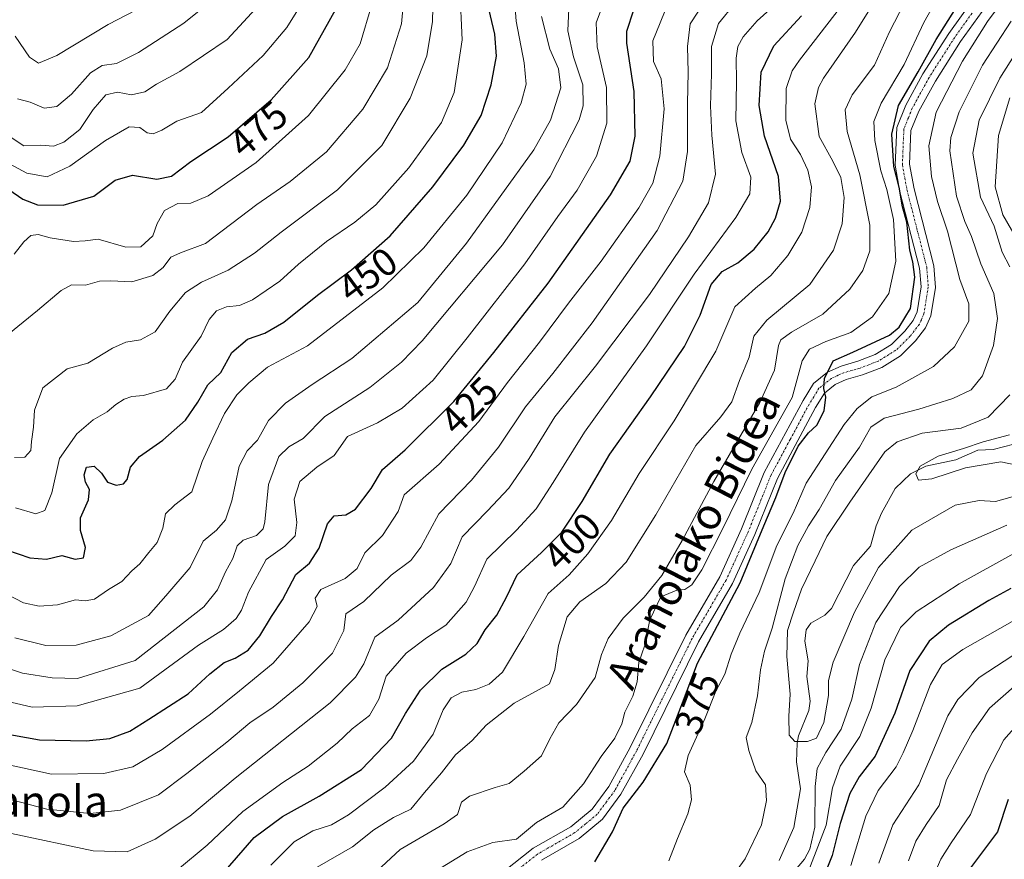
# Model space of a CAD drawing. Units: metres. Extents: x 587491 to 589785, y 4777584 to 4779919.
# Drawn here: x 588979 to 589233, y 4779269 to 4779485 of the extents above; entities that cross this region are included whole.
import ezdxf
from ezdxf.enums import TextEntityAlignment as Align

# ---------------------------------------------------------------- set-up
doc = ezdxf.new("R2010")
doc.units = ezdxf.units.M
doc.header["$MEASUREMENT"] = 0
doc.linetypes.add('TRAZO_Y_PUNTO', pattern=[1, 0.5, -0.25, 0, -0.25])
for name, color, linetype, lineweight in [('Corriente natural lineal', 142, 'Continuous', 13), ('Curva de nivel maestra', 36, 'Continuous', 30), ('Curva de nivel normal', 36, 'Continuous', 0), ('Pista no pavimentada', 254, 'Continuous', 13), ('Pista no pavimentada Cxs', 254, 'Continuous', 0), ('Pista pavimentada eje', 135, 'TRAZO_Y_PUNTO', 0), ('Rótulo de curva de nivel directora', 19, 'Continuous', 0), ('Texto cartográfico', 19, 'Continuous', 0)]:
    doc.layers.add(name, color=color, linetype=linetype, lineweight=lineweight)
doc.styles.add('Arial', font='txt', dxfattribs={"height": 0.2})

# ---------------------------------------------------------------- blocks, each defined once
blk = doc.blocks.new('*U205')
at = {"layer": 'Curva de nivel normal', "color": 36, "linetype": 'Continuous', "lineweight": 0}
blk.add_polyline3d([(588970.64, 4779294.59, 420), (588987.6, 4779290.93, 420), (589001.01, 4779291.04, 420), (589008.54, 4779292.8, 420), (589016.02, 4779297.26, 420), (589028.44, 4779306.36, 420), (589035.9, 4779312.36, 420), (589044.62, 4779319.45, 420), (589053.8, 4779330.1, 420), (589055.88, 4779334.02, 420), (589055.38, 4779336.1, 420), (589056.88, 4779338.34, 420), (589063.14, 4779341.2, 420), (589066.16, 4779343.74, 420), (589068.14, 4779347.76, 420), (589072.7, 4779352.22, 420), (589076.75, 4779358.45, 420), (589078.28, 4779362.7, 420), (589087.23, 4779370.58, 420), (589097.48, 4779381.52, 420), (589104.81, 4779391.56, 420), (589113.09, 4779401.98, 420), (589120.5, 4779412, 420), (589128.94, 4779422.75, 420), (589138.6, 4779436.45, 420), (589142.24, 4779442.84, 420), (589144, 4779449.72, 420), (589145.12, 4779461.93, 420), (589144.32, 4779469.64, 420), (589142.36, 4779474.1, 420), (589142.2, 4779479.43, 420), (589146.17, 4779489.1, 420)], dxfattribs=at)
blk = doc.blocks.new('*U222')
at = {"layer": 'Curva de nivel maestra', "color": 36, "linetype": 'Continuous', "lineweight": 30}
for points in [[(589234.26, 4779338.63, 375), (589228.59, 4779335.5, 375), (589218.18, 4779329.19, 375), (589213.21, 4779325.12, 375), (589208.27, 4779317.56, 375), (589204.4, 4779306.55, 375), (589199.33, 4779295.56, 375), (589195.26, 4779290.25, 375), (589192.82, 4779285.92, 375), (589190.36, 4779278.23, 375), (589188.31, 4779269.96, 375), (589184.27, 4779259.93, 375)], [(589127.3, 4779268.35, 375), (589131.8, 4779276.07, 375), (589134.56, 4779282.2, 375), (589139.73, 4779288.88, 375), (589145.82, 4779298.78, 375), (589149.8, 4779309.2, 375), (589153.66, 4779319.45, 375), (589164.68, 4779340.12, 375), (589170.77, 4779354.75, 375), (589173.85, 4779361.98, 375), (589176.2, 4779368.41, 375), (589179.52, 4779375.23, 375), (589182.2, 4779378.6, 375), (589184.4, 4779380.62, 375), (589186.28, 4779384.33, 375), (589186.71, 4779387.83, 375), (589186.12, 4779390.06, 375), (589186.36, 4779392.59, 375), (589188.55, 4779397.16, 375), (589193.59, 4779399.37, 375), (589203.06, 4779403.75, 375), (589205.49, 4779405.77, 375), (589208.41, 4779410.59, 375), (589209.59, 4779418.63, 375), (589209.08, 4779422.6, 375), (589208.28, 4779425.56, 375), (589207.5, 4779432.77, 375), (589206.41, 4779436.76, 375), (589205.56, 4779441.76, 375), (589204.12, 4779447.1, 375), (589203.62, 4779455.43, 375), (589205.33, 4779462.77, 375), (589210.43, 4779471.43, 375), (589215.05, 4779479.77, 375), (589223.9, 4779493.77, 375)]]:
    blk.add_polyline3d(points, dxfattribs=at)

msp = doc.modelspace()

# ---------------------------------------------------------------- linework, layer by layer
at = {"layer": 'Corriente natural lineal', "color": 142, "linetype": 'Continuous', "lineweight": 13}
msp.add_polyline3d([(589174.71, 4779268.69, 363.15), (589178.43, 4779277.23, 362.54), (589180.16, 4779287.13, 362.66), (589179.16, 4779294.07, 361.07), (589179.28, 4779298.88, 360.33), (589179.67, 4779300.72, 360), (589182.31, 4779307.28, 359.01), (589182.68, 4779309.71, 358.82), (589181.8, 4779316.01, 358.15), (589182.13, 4779320.06, 357.88), (589181.27, 4779325.1, 357.7), (589181.64, 4779327.97, 357.6), (589182.8, 4779329.72, 357.47), (589186.43, 4779331.81, 356.85), (589188.15, 4779333.51, 357.03), (589193.8, 4779344.53, 356.41), (589198.13, 4779349.48, 356.45), (589199.62, 4779354.74, 355.68), (589200.98, 4779358.02, 355.45), (589204.49, 4779364.31, 355.26), (589208.41, 4779368.06, 355.05), (589212.41, 4779370.11, 354.98), (589220.08, 4779371.66, 354.72), (589225.74, 4779374.17, 354.89), (589229.73, 4779374.37, 354.62), (589235.02, 4779375.75, 353.91)], dxfattribs=at)
at = {"layer": 'Curva de nivel maestra', "color": 36, "linetype": 'Continuous', "lineweight": 30}
for points in [[(588976.06, 4779348.55, 450), (588982.04, 4779346.48, 450), (588986.3, 4779346.18, 450), (588990.23, 4779347.07, 450), (588993.68, 4779346.16, 450), (588995.79, 4779346.49, 450), (588996.36, 4779349.17, 450), (588995.04, 4779353.55, 450), (588995.08, 4779356.79, 450), (588997.1, 4779361.45, 450), (588997.38, 4779364.1, 450), (588996.35, 4779365.95, 450), (588995.96, 4779367.8, 450), (588996.6, 4779369.83, 450), (588998.53, 4779370.04, 450), (589000.43, 4779368.25, 450), (589001.98, 4779365.96, 450), (589004.2, 4779365.2, 450), (589006.08, 4779365.5, 450), (589007.02, 4779366.67, 450), (589007.92, 4779369.78, 450), (589010.2, 4779372.53, 450), (589016.19, 4779376.78, 450), (589022.06, 4779381.86, 450), (589025.24, 4779386.56, 450), (589027.82, 4779390.97, 450), (589031.09, 4779394.11, 450), (589033.92, 4779399.25, 450), (589037.99, 4779402.75, 450), (589042.41, 4779404.25, 450), (589047.31, 4779407.06, 450), (589055.97, 4779414.03, 450), (589064.71, 4779420.55, 450), (589074.64, 4779429.3, 450), (589085.61, 4779441.88, 450), (589093.61, 4779452.53, 450), (589098.04, 4779460.17, 450), (589100.64, 4779468.07, 450), (589102, 4779475.44, 450), (589101.58, 4779481.1, 450), (589099.66, 4779489.1, 450)], [(588974.5, 4779301.5, 425), (588984.47, 4779299.72, 425), (588996.5, 4779299.44, 425), (589002.62, 4779300.07, 425), (589007.7, 4779301.96, 425), (589012.6, 4779305.08, 425), (589022.7, 4779311.55, 425), (589028.28, 4779316.67, 425), (589031.97, 4779319.61, 425), (589034.82, 4779320.72, 425), (589038.14, 4779322.8, 425), (589041.14, 4779326.5, 425), (589044.18, 4779331.46, 425), (589047.01, 4779335.72, 425), (589050.38, 4779342.26, 425), (589053.95, 4779345.17, 425), (589056.45, 4779349.02, 425), (589058.58, 4779355.22, 425), (589060.28, 4779357.28, 425), (589063.24, 4779357.57, 425), (589065.75, 4779359.04, 425), (589069.75, 4779364.31, 425), (589072.68, 4779369.25, 425), (589078.53, 4779374.26, 425), (589091.01, 4779386.66, 425), (589101.28, 4779399.26, 425), (589115.27, 4779417.12, 425), (589131.3, 4779439.81, 425), (589136.35, 4779448.47, 425), (589137.69, 4779454.91, 425), (589137.38, 4779466.38, 425), (589135.51, 4779478.83, 425), (589135.51, 4779481.88, 425), (589137.28, 4779487.34, 425)], [(588976.66, 4779441.2, 475), (588980.27, 4779438.68, 475), (588983.99, 4779437.26, 475), (588990.59, 4779437.18, 475), (588998.48, 4779439.44, 475), (589003.97, 4779443.56, 475), (589008.38, 4779444.88, 475), (589014.68, 4779443.84, 475), (589018.46, 4779444.63, 475), (589023.38, 4779448.36, 475), (589033.05, 4779454.74, 475), (589044.06, 4779464.22, 475), (589053.73, 4779475.07, 475), (589060.59, 4779487.36, 475)], [(589030.65, 4779264.15, 400), (589039.72, 4779274.6, 400), (589046.97, 4779280.06, 400), (589056.44, 4779285.23, 400), (589067.3, 4779292.13, 400), (589075.04, 4779300.19, 400), (589078.58, 4779306.47, 400), (589082.49, 4779312.49, 400), (589087.92, 4779317.86, 400), (589094.09, 4779321.79, 400), (589097, 4779324.45, 400), (589099.1, 4779328.04, 400), (589102.11, 4779331.79, 400), (589104.57, 4779336.37, 400), (589107.33, 4779342.12, 400), (589113.61, 4779347.86, 400), (589118.79, 4779353.07, 400), (589124.01, 4779360.95, 400), (589131.14, 4779373.14, 400), (589141.61, 4779387.87, 400), (589150.36, 4779400.8, 400), (589154.37, 4779408.85, 400), (589157.19, 4779416.8, 400), (589160.02, 4779420.11, 400), (589164.06, 4779422.34, 400), (589168.24, 4779425.8, 400), (589171.84, 4779430.29, 400), (589173.73, 4779433.82, 400), (589175.05, 4779438.19, 400), (589174.48, 4779444.48, 400), (589170.91, 4779454.89, 400), (589169.53, 4779462.75, 400), (589170.06, 4779471.35, 400), (589173.28, 4779478.1, 400), (589180.38, 4779485.8, 400)], [(589233.51, 4779284.43, 400), (589230.82, 4779276.06, 400), (589223.32, 4779266.13, 400)]]:
    msp.add_polyline3d(points, dxfattribs=at)
at = {"layer": 'Curva de nivel normal', "color": 36, "linetype": 'Continuous', "lineweight": 0}
for points in [[(589203.59, 4779496.52, 390), (589194.33, 4779481.6, 390), (589186.1, 4779469.83, 390), (589184.75, 4779467.4, 390), (589183.87, 4779463.17, 390), (589184.94, 4779454.77, 390), (589188.46, 4779448.49, 390), (589190.51, 4779444.23, 390), (589191.4, 4779439.09, 390), (589190.91, 4779432.34, 390), (589188.62, 4779425.61, 390), (589182.54, 4779416.76, 390), (589171.47, 4779407.61, 390), (589168.18, 4779403.44, 390), (589166.93, 4779398.11, 390), (589164.49, 4779392.11, 390), (589162.49, 4779386.6, 390), (589159.66, 4779382.79, 390), (589153.27, 4779375.39, 390), (589143, 4779357.6, 390), (589135.31, 4779345.4, 390), (589130.14, 4779339.88, 390), (589123.39, 4779335.18, 390), (589120.14, 4779331.38, 390), (589117.97, 4779324, 390), (589117, 4779317.82, 390), (589115.59, 4779314.12, 390), (589106.57, 4779309.12, 390), (589099.35, 4779303.53, 390), (589095.75, 4779299.53, 390), (589091.49, 4779295.9, 390), (589087.89, 4779291.28, 390), (589083.51, 4779286.19, 390), (589079.97, 4779281.88, 390), (589075.49, 4779279.75, 390), (589070.5, 4779276.59, 390), (589064.95, 4779272.19, 390), (589055.93, 4779267.03, 390)], [(589078.55, 4779494.09, 465), (589077.62, 4779483.79, 465), (589073.97, 4779472.46, 465), (589067.62, 4779461.85, 465), (589058.28, 4779450.87, 465), (589048.95, 4779443.26, 465), (589040.42, 4779437.34, 465), (589027.16, 4779427.31, 465), (589020.76, 4779424.91, 465), (589018.29, 4779423.79, 465), (589016.29, 4779421.11, 465), (589013.62, 4779419.09, 465), (589008.26, 4779417.42, 465), (589002.84, 4779417.73, 465), (588999.94, 4779417.58, 465), (588996.36, 4779416.61, 465), (588992.75, 4779416.71, 465), (588990.11, 4779415.26, 465), (588984.02, 4779410.11, 465), (588976.59, 4779404.11, 465)], [(589085.82, 4779495.04, 460), (589085.55, 4779484.32, 460), (589084.1, 4779475.52, 460), (589079.8, 4779464.64, 460), (589072.51, 4779452.46, 460), (589061.09, 4779441.1, 460), (589046.62, 4779430.19, 460), (589039.77, 4779424.82, 460), (589033.05, 4779420.44, 460), (589026.14, 4779417.34, 460), (589022.06, 4779414.74, 460), (589017.98, 4779409.92, 460), (589014.26, 4779404.61, 460), (589010.46, 4779402.56, 460), (589006.67, 4779401.98, 460), (589003.29, 4779400.4, 460), (588996.96, 4779396.56, 460), (588991.62, 4779395.12, 460), (588985.41, 4779390.23, 460), (588983.25, 4779384.47, 460), (588983, 4779380.1, 460), (588982.47, 4779376.42, 460), (588982.26, 4779374.1, 460), (588980.75, 4779372.42, 460), (588978.06, 4779372.3, 460)], [(589062.95, 4779258.26, 385), (589077.28, 4779271.58, 385), (589088.59, 4779278.11, 385), (589091.94, 4779280.56, 385), (589092.97, 4779283.68, 385), (589095.04, 4779285.28, 385), (589101.63, 4779287.48, 385), (589105.23, 4779288.51, 385), (589109.11, 4779291.68, 385), (589113.6, 4779295.66, 385), (589115.71, 4779300, 385), (589118.05, 4779304.12, 385), (589122.56, 4779308.78, 385), (589127.4, 4779315.77, 385), (589129.04, 4779321.66, 385), (589130.71, 4779325.77, 385), (589134.6, 4779330.98, 385), (589139.94, 4779336.37, 385), (589144.47, 4779342, 385), (589149.75, 4779350.99, 385), (589157.86, 4779366.12, 385), (589169.74, 4779386.44, 385), (589173.52, 4779394.78, 385), (589174.49, 4779401.11, 385), (589175.13, 4779402.5, 385), (589177.85, 4779404.53, 385), (589185.9, 4779409.12, 385), (589192.86, 4779415.54, 385), (589196.16, 4779420.38, 385), (589197.96, 4779425.45, 385), (589197.96, 4779432.04, 385), (589195.4, 4779444.91, 385), (589192.15, 4779456.11, 385), (589191.66, 4779461.67, 385), (589193.48, 4779465.5, 385), (589199.2, 4779473.11, 385), (589203.01, 4779481.66, 385), (589209.4, 4779494.05, 385)], [(588978.37, 4779359.35, 455), (588983.59, 4779357.86, 455), (588985.88, 4779358.71, 455), (588987.7, 4779363.24, 455), (588989.69, 4779372.03, 455), (588994.08, 4779378.36, 455), (588998.29, 4779381.99, 455), (589001.92, 4779384.06, 455), (589004.14, 4779385.96, 455), (589006.25, 4779387.28, 455), (589008.29, 4779387.96, 455), (589011.29, 4779388.22, 455), (589017.15, 4779389.98, 455), (589019.41, 4779392.42, 455), (589021.29, 4779396.78, 455), (589026.07, 4779403.44, 455), (589028.16, 4779407.78, 455), (589029.99, 4779409.96, 455), (589032.56, 4779411.03, 455), (589035.92, 4779411.34, 455), (589039.31, 4779412.8, 455), (589046.32, 4779417.63, 455), (589051.13, 4779422.01, 455), (589058.27, 4779427.83, 455), (589065.57, 4779432.74, 455), (589070.97, 4779437.27, 455), (589079.5, 4779446.77, 455), (589087.86, 4779458.43, 455), (589091.08, 4779466.1, 455), (589093.19, 4779479.67, 455), (589092.55, 4779492.76, 455)], [(588978.88, 4779464.49, 490), (588982.12, 4779463.6, 490), (588985.75, 4779462.12, 490), (588989, 4779462.5, 490), (588992.74, 4779465.67, 490), (588997.62, 4779471.15, 490), (589000.62, 4779473.01, 490), (589004.29, 4779473.58, 490), (589009.96, 4779476.39, 490), (589021.62, 4779483.93, 490), (589031.72, 4779492.14, 490)], [(589082.27, 4779263.53, 380), (589094.48, 4779270.96, 380), (589101.02, 4779273.38, 380), (589107.12, 4779274.18, 380), (589112.25, 4779278.46, 380), (589119.02, 4779282.46, 380), (589124.35, 4779288.46, 380), (589128.88, 4779295.46, 380), (589132.4, 4779300.12, 380), (589134.19, 4779303.83, 380), (589134.99, 4779306.81, 380), (589137.07, 4779310.92, 380), (589138.16, 4779314.64, 380), (589138.61, 4779319.63, 380), (589140.11, 4779324.02, 380), (589141.39, 4779330.58, 380), (589144.27, 4779336.5, 380), (589148.37, 4779338.24, 380), (589150.44, 4779338.4, 380), (589152.26, 4779339.59, 380), (589154.78, 4779343.42, 380), (589160.23, 4779354.07, 380), (589167.61, 4779369.27, 380), (589177.98, 4779387.76, 380), (589180.59, 4779397.16, 380), (589182.5, 4779400.12, 380), (589186.69, 4779402.11, 380), (589193.07, 4779404.44, 380), (589198.67, 4779408.44, 380), (589202.91, 4779414.44, 380), (589204.67, 4779422.78, 380), (589204.08, 4779433.43, 380), (589202.38, 4779441.16, 380), (589200.82, 4779445.98, 380), (589199.25, 4779453.76, 380), (589199.04, 4779458.62, 380), (589200.89, 4779463.36, 380), (589206.82, 4779473.27, 380), (589211.86, 4779484.08, 380), (589216.68, 4779492.63, 380)], [(589146.32, 4779268.61, 370), (589148.55, 4779274.41, 370), (589151.22, 4779280.75, 370), (589152.12, 4779284.32, 370), (589151.83, 4779288.05, 370), (589150.33, 4779291.52, 370), (589151.24, 4779295.7, 370), (589155.53, 4779305.14, 370), (589158.36, 4779312.23, 370), (589160.72, 4779316.57, 370), (589162.3, 4779321.79, 370), (589164.6, 4779327.12, 370), (589169.57, 4779337.62, 370), (589174.04, 4779349.69, 370), (589178.27, 4779357.99, 370), (589181.65, 4779365.68, 370), (589191.43, 4779380.75, 370), (589194.76, 4779384.93, 370), (589198.5, 4779387.86, 370), (589204.77, 4779390.37, 370), (589214.34, 4779395.68, 370), (589219.76, 4779400.76, 370), (589223.42, 4779407.3, 370), (589223.48, 4779411.81, 370), (589221.11, 4779418.04, 370), (589217.92, 4779430.44, 370), (589215.41, 4779438.11, 370), (589213.83, 4779444.52, 370), (589213.12, 4779452.38, 370), (589215.03, 4779461.04, 370), (589221.85, 4779474.15, 370), (589228.25, 4779484.34, 370), (589233.89, 4779492.03, 370)], [(588972.07, 4779339.23, 445), (588980.43, 4779334.93, 445), (588984.42, 4779334.12, 445), (588989.12, 4779334.45, 445), (588993.75, 4779335.72, 445), (588996.29, 4779335.46, 445), (588998.62, 4779335.92, 445), (589002.21, 4779338.36, 445), (589005.64, 4779340.46, 445), (589008.21, 4779343.2, 445), (589010.35, 4779344.97, 445), (589012.61, 4779347.85, 445), (589014.75, 4779350.45, 445), (589016.19, 4779354.12, 445), (589016.89, 4779357.79, 445), (589019.3, 4779360.12, 445), (589023.68, 4779363.45, 445), (589026.34, 4779371.26, 445), (589029.11, 4779377.29, 445), (589032.04, 4779383.64, 445), (589035.22, 4779388.44, 445), (589038.29, 4779391.45, 445), (589043.16, 4779395.54, 445), (589053.4, 4779401, 445), (589072.76, 4779415.88, 445), (589083.33, 4779426.17, 445), (589094.36, 4779439.76, 445), (589103.5, 4779453.15, 445), (589108.34, 4779463.48, 445), (589109.61, 4779468.22, 445), (589109.14, 4779473.77, 445), (589107.02, 4779484.45, 445), (589106.64, 4779490.18, 445)], [(588972.76, 4779285.5, 415), (588986.42, 4779281.9, 415), (588997.56, 4779280.77, 415), (589005.36, 4779281.62, 415), (589015.07, 4779285.58, 415), (589022.4, 4779291.04, 415), (589032.68, 4779299.13, 415), (589038.61, 4779304.08, 415), (589044.59, 4779308.16, 415), (589052.24, 4779314.38, 415), (589059.81, 4779322.01, 415), (589062.78, 4779327.8, 415), (589063.24, 4779332.12, 415), (589067.92, 4779335.3, 415), (589074.95, 4779342.02, 415), (589079.95, 4779345.79, 415), (589082.58, 4779349.21, 415), (589087.15, 4779357.82, 415), (589095.58, 4779366.45, 415), (589102.49, 4779374.92, 415), (589109.46, 4779385.34, 415), (589116.48, 4779393.87, 415), (589126.6, 4779406.94, 415), (589143.3, 4779430.68, 415), (589149.9, 4779443.29, 415), (589151.14, 4779450.95, 415), (589151.08, 4779463.25, 415), (589151.3, 4779471.35, 415), (589151.14, 4779477.97, 415), (589151.8, 4779483.77, 415), (589155.9, 4779490.1, 415)], [(588973.36, 4779449.6, 480), (588981.29, 4779445.41, 480), (588986.46, 4779444.41, 480), (588992.3, 4779447.17, 480), (589001.44, 4779453.79, 480), (589007.54, 4779457.32, 480), (589010.27, 4779457.11, 480), (589012.17, 4779455.74, 480), (589013.7, 4779455.5, 480), (589015.96, 4779456.47, 480), (589019.85, 4779458.74, 480), (589026.12, 4779461, 480), (589033.05, 4779467.23, 480), (589041.98, 4779475.64, 480), (589048.12, 4779482.79, 480), (589052.65, 4779490.19, 480)], [(588974.57, 4779310.03, 430), (588982.64, 4779308.09, 430), (588994.17, 4779308.5, 430), (589010.29, 4779312.99, 430), (589025.4, 4779324.08, 430), (589031.82, 4779328.13, 430), (589035.06, 4779330.9, 430), (589036.45, 4779333.07, 430), (589038.28, 4779337.68, 430), (589042.77, 4779346.06, 430), (589047.58, 4779349.53, 430), (589050.25, 4779352.18, 430), (589050.69, 4779355.61, 430), (589049.99, 4779361.57, 430), (589051.44, 4779366.11, 430), (589055.82, 4779369.78, 430), (589060.24, 4779372.79, 430), (589063.7, 4779377.7, 430), (589071.4, 4779381.24, 430), (589077.77, 4779384.97, 430), (589085.76, 4779392.18, 430), (589094.46, 4779403.05, 430), (589109.28, 4779422.05, 430), (589117.81, 4779434.27, 430), (589122.73, 4779440.98, 430), (589127.71, 4779449.77, 430), (589130.38, 4779458.22, 430), (589130.32, 4779467.4, 430), (589127.89, 4779477.86, 430), (589127.61, 4779484.01, 430), (589129.81, 4779489.75, 430)], [(588976.98, 4779454.69, 485), (588980.51, 4779452.42, 485), (588984.82, 4779452.56, 485), (588988.09, 4779452.34, 485), (588990.76, 4779453.34, 485), (588994.84, 4779456.58, 485), (588998.34, 4779461.77, 485), (589001.6, 4779465.5, 485), (589004.53, 4779466.2, 485), (589008.2, 4779465.54, 485), (589011.59, 4779466.32, 485), (589014.6, 4779468.25, 485), (589020.56, 4779471.47, 485), (589032.79, 4779479.77, 485), (589041.18, 4779488.78, 485)], [(588977.33, 4779275.68, 410), (588998.34, 4779271.21, 410), (589007.07, 4779270.93, 410), (589014.23, 4779274.16, 410), (589023.2, 4779280.14, 410), (589034.79, 4779289.84, 410), (589059.2, 4779309.26, 410), (589065.75, 4779315.81, 410), (589067.89, 4779319.23, 410), (589070.69, 4779326.12, 410), (589076.74, 4779330.47, 410), (589085.81, 4779338.86, 410), (589090.25, 4779345.04, 410), (589093.17, 4779351.92, 410), (589099.73, 4779358.55, 410), (589105.18, 4779364.44, 410), (589110.42, 4779372.07, 410), (589116.98, 4779382.73, 410), (589127.44, 4779395.74, 410), (589141.32, 4779414.2, 410), (589151.4, 4779428.97, 410), (589156.49, 4779437.78, 410), (589158.33, 4779445.1, 410), (589157.36, 4779455.1, 410), (589157.02, 4779462.64, 410), (589157.29, 4779470.91, 410), (589157.3, 4779477.97, 410), (589159.08, 4779483.82, 410), (589163.32, 4779488.97, 410)], [(589069.94, 4779488.72, 470), (589066.97, 4779478.64, 470), (589063.08, 4779471.93, 470), (589053.68, 4779460.22, 470), (589040.22, 4779448.08, 470), (589027.85, 4779439.58, 470), (589023.42, 4779437.65, 470), (589020.12, 4779437.59, 470), (589016.67, 4779435.79, 470), (589014.77, 4779432.46, 470), (589013.66, 4779429.27, 470), (589010.57, 4779426.42, 470), (589006.74, 4779426.36, 470), (588999.57, 4779428.39, 470), (588996.29, 4779428.02, 470), (588993.29, 4779427.78, 470), (588987.25, 4779428.77, 470), (588984.13, 4779429.64, 470), (588982.29, 4779429.37, 470), (588980.45, 4779427.71, 470), (588978, 4779424.56, 470)], [(589019.95, 4779266.28, 405), (589027.58, 4779272.68, 405), (589036.78, 4779281.27, 405), (589047.03, 4779288.79, 405), (589053.6, 4779293, 405), (589061.03, 4779298.88, 405), (589064.9, 4779302.54, 405), (589069.36, 4779305.99, 405), (589071.76, 4779310.19, 405), (589073.66, 4779316.12, 405), (589078.78, 4779321.97, 405), (589084, 4779325.97, 405), (589088.97, 4779329.16, 405), (589094.23, 4779335.11, 405), (589096.38, 4779339.1, 405), (589099.56, 4779346.2, 405), (589107.11, 4779353.6, 405), (589112.24, 4779359.12, 405), (589116.6, 4779365.89, 405), (589124.6, 4779378.82, 405), (589140.6, 4779401.03, 405), (589152.79, 4779419.44, 405), (589163.54, 4779434, 405), (589167.13, 4779440.06, 405), (589167.38, 4779444.36, 405), (589165.05, 4779450.73, 405), (589163.57, 4779458.85, 405), (589163.68, 4779468.97, 405), (589163.64, 4779474.93, 405), (589164.08, 4779477.97, 405), (589165.41, 4779480.43, 405), (589169.02, 4779484.54, 405), (589175.64, 4779490.51, 405)], [(588975.02, 4779318.58, 435), (588980.14, 4779316.87, 435), (588987.76, 4779315.68, 435), (588994.28, 4779315.47, 435), (589009.08, 4779320.12, 435), (589026.77, 4779333.92, 435), (589030.29, 4779338.32, 435), (589032.34, 4779342.94, 435), (589034.2, 4779346.32, 435), (589035.31, 4779349.59, 435), (589036.86, 4779351.01, 435), (589040.33, 4779352.26, 435), (589042.02, 4779353.95, 435), (589042.48, 4779355.78, 435), (589043.35, 4779365.35, 435), (589046.02, 4779372.56, 435), (589048.61, 4779375.02, 435), (589052.28, 4779377.19, 435), (589057.9, 4779382.85, 435), (589069.41, 4779390.26, 435), (589077.6, 4779396.8, 435), (589082.9, 4779402.28, 435), (589103.55, 4779426.99, 435), (589115.78, 4779444.48, 435), (589123.28, 4779459.1, 435), (589124.28, 4779462.65, 435), (589124.18, 4779468.07, 435), (589121.82, 4779475.3, 435), (589120.32, 4779481.98, 435), (589120.62, 4779487.7, 435)], [(588978.29, 4779480.55, 495), (588981.97, 4779475.16, 495), (588984.29, 4779473.66, 495), (588988.96, 4779475.65, 495), (589002.13, 4779483.56, 495), (589009.29, 4779487.28, 495)], [(589043.95, 4779267.56, 395), (589050.01, 4779273.53, 395), (589054.82, 4779276.32, 395), (589059.56, 4779277.92, 395), (589063.92, 4779280.44, 395), (589073.37, 4779287.55, 395), (589080.64, 4779294.28, 395), (589085.71, 4779301.16, 395), (589088.3, 4779307.4, 395), (589090.39, 4779310.55, 395), (589093.11, 4779311.97, 395), (589096.68, 4779312.7, 395), (589100.15, 4779314.01, 395), (589103.52, 4779317.08, 395), (589109.03, 4779326.29, 395), (589115.31, 4779337.31, 395), (589120.65, 4779342.12, 395), (589125.52, 4779347.53, 395), (589131.53, 4779356.13, 395), (589138.66, 4779368.16, 395), (589147.68, 4779381.68, 395), (589158.4, 4779399.66, 395), (589163.24, 4779411, 395), (589168.62, 4779415.86, 395), (589172.56, 4779419.11, 395), (589176.87, 4779424.19, 395), (589180.48, 4779430.22, 395), (589182.58, 4779436.53, 395), (589182.95, 4779441.87, 395), (589182.09, 4779446.11, 395), (589180.15, 4779450.14, 395), (589177.62, 4779454.1, 395), (589176.37, 4779459.03, 395), (589176.46, 4779467.1, 395), (589178.03, 4779471.69, 395), (589179.9, 4779474.44, 395), (589190.46, 4779488.06, 395)], [(588978.15, 4779325.98, 440), (588986.12, 4779323.95, 440), (588993.96, 4779324.06, 440), (589002.89, 4779326.44, 440), (589012.56, 4779331.68, 440), (589017.03, 4779336.76, 440), (589023.22, 4779344.01, 440), (589026.62, 4779350.77, 440), (589029.99, 4779353.62, 440), (589032.35, 4779356.28, 440), (589033.99, 4779361.12, 440), (589035.82, 4779370.06, 440), (589037.92, 4779374.03, 440), (589040.52, 4779376.78, 440), (589043.4, 4779381.78, 440), (589047.72, 4779386.26, 440), (589054.62, 4779391.05, 440), (589064.85, 4779397.76, 440), (589081.8, 4779412.11, 440), (589094.28, 4779427.36, 440), (589111.63, 4779451.36, 440), (589115.89, 4779458.99, 440), (589118.52, 4779467.35, 440), (589117.92, 4779472.18, 440), (589115.68, 4779477.21, 440), (589113.61, 4779485.61, 440)], [(589234.35, 4779484.43, 365), (589226.93, 4779473.1, 365), (589220.94, 4779461.1, 365), (589218.83, 4779454.51, 365), (589218.59, 4779451.1, 365), (589220.28, 4779439.48, 365), (589222.38, 4779432.92, 365), (589224.12, 4779429.14, 365), (589226.52, 4779422.11, 365), (589229.87, 4779414.44, 365), (589230.81, 4779408.01, 365), (589229.8, 4779401.04, 365), (589226.93, 4779393.26, 365), (589224.01, 4779389.69, 365), (589219.34, 4779387.48, 365), (589210.58, 4779384.72, 365), (589201.67, 4779382.39, 365), (589198.26, 4779380.13, 365), (589195.29, 4779374.97, 365), (589189.12, 4779366.39, 365), (589184.96, 4779358.95, 365), (589182.23, 4779354.77, 365), (589179.44, 4779349.68, 365), (589176.2, 4779341.1, 365), (589172.89, 4779328.47, 365), (589170.93, 4779322.53, 365), (589169.88, 4779317.72, 365), (589169.13, 4779311.06, 365), (589167.61, 4779304.22, 365), (589166.22, 4779300.35, 365), (589166.86, 4779296.96, 365), (589168.66, 4779291.79, 365), (589171.15, 4779288.13, 365), (589171.44, 4779284.17, 365), (589170.13, 4779277.85, 365), (589165.92, 4779269.13, 365), (589162.5, 4779264.46, 365)], [(589233.99, 4779421.31, 360), (589232, 4779425.11, 360), (589229.98, 4779431.74, 360), (589226.41, 4779439.23, 360), (589224.5, 4779450.5, 360), (589226.12, 4779459.04, 360), (589231.45, 4779469.77, 360), (589237.36, 4779479.1, 360)], [(589237.54, 4779425.34, 355), (589232.18, 4779434.68, 355), (589230.21, 4779441.84, 355), (589231.04, 4779455.02, 355), (589234.02, 4779464.73, 355)], [(589234.59, 4779362.15, 360), (589230.26, 4779361.02, 360), (589226.1, 4779361.27, 360), (589219.9, 4779360.04, 360), (589208.77, 4779353.63, 360), (589200.23, 4779344.01, 360), (589194.06, 4779332.57, 360), (589188.6, 4779319.68, 360), (589187.33, 4779314.95, 360), (589187.37, 4779311.14, 360), (589186.17, 4779304.17, 360), (589184.27, 4779300.2, 360), (589181.94, 4779299.28, 360), (589178.73, 4779299.33, 360), (589177.23, 4779300.96, 360), (589177.12, 4779305.79, 360), (589177.5, 4779311.47, 360), (589176.66, 4779321.19, 360), (589176.83, 4779327.83, 360), (589178.35, 4779332.55, 360), (589180.39, 4779338.48, 360), (589183.94, 4779345.7, 360), (589186.94, 4779351.98, 360), (589192.88, 4779360.83, 360), (589201.88, 4779373.79, 360), (589205, 4779376.36, 360), (589211.45, 4779378.58, 360), (589221.43, 4779379.83, 360), (589228.4, 4779382.67, 360), (589233.94, 4779388.44, 360)], [(589235.81, 4779370.33, 355), (589231.7, 4779371.2, 355), (589222.59, 4779369.67, 355), (589213.91, 4779366.82, 355), (589210.49, 4779366.44, 355), (589209.85, 4779368.06, 355), (589210.96, 4779370.04, 355), (589215.55, 4779372.68, 355), (589222.1, 4779374.65, 355), (589227.1, 4779376.33, 355), (589233.86, 4779378.1, 355)], [(589174.43, 4779261.13, 365), (589181.2, 4779269.1, 365), (589182.59, 4779271.67, 365), (589183.82, 4779277.28, 365), (589183.9, 4779287.77, 365), (589184.47, 4779292.34, 365), (589186.69, 4779296.46, 365), (589190.58, 4779302.46, 365), (589193.34, 4779310.21, 365), (589195.3, 4779319.13, 365), (589199.54, 4779329.87, 365), (589205.65, 4779339.12, 365), (589210.69, 4779344.12, 365), (589218.8, 4779348.6, 365), (589233.23, 4779354.88, 365)], [(589234.99, 4779347.63, 370), (589220.93, 4779339.8, 370), (589209.93, 4779332.67, 370), (589205.84, 4779328.56, 370), (589201.86, 4779320.33, 370), (589198.36, 4779307.9, 370), (589195.4, 4779300.62, 370), (589190.32, 4779293, 370), (589188.43, 4779287.42, 370), (589186.76, 4779277.8, 370), (589180.56, 4779261.76, 370)], [(589247.3, 4779337.38, 380), (589221.93, 4779322.95, 380), (589216.59, 4779319.06, 380), (589213.62, 4779313.93, 380), (589209.07, 4779302.12, 380), (589206.52, 4779296.37, 380), (589204.77, 4779292.78, 380), (589200.13, 4779286.71, 380), (589196.92, 4779280.13, 380), (589193.13, 4779267.46, 380)], [(589236.99, 4779322.82, 385), (589226.13, 4779315.78, 385), (589220.64, 4779310.09, 385), (589218, 4779305.93, 385), (589210.58, 4779288.13, 385), (589203.86, 4779277.86, 385), (589200.3, 4779268.06, 385)], [(589207.92, 4779268.65, 390), (589209.81, 4779273.65, 390), (589212.48, 4779277.93, 390), (589215.77, 4779282.87, 390), (589217.66, 4779289.49, 390), (589220.51, 4779294.74, 390), (589224.28, 4779301.55, 390), (589228.79, 4779307.86, 390), (589235.06, 4779313.42, 390)], [(589237.65, 4779305.64, 395), (589232.45, 4779299.71, 395), (589227.95, 4779291.09, 395), (589223.85, 4779280.56, 395), (589218.93, 4779273.3, 395), (589216.2, 4779269.08, 395), (589214.02, 4779264, 395)]]:
    msp.add_polyline3d(points, dxfattribs=at)
at = {"layer": 'Pista no pavimentada', "color": 254, "linetype": 'Continuous', "lineweight": 13}
for points in [[(589101.5, 4779263.98, 377.36), (589111.47, 4779271.86, 377.69), (589121.12, 4779277.4, 377.66), (589126.57, 4779281.89, 377.45), (589130.88, 4779287.72, 377.17), (589136.39, 4779297.78, 377.04), (589150.67, 4779326.66, 376.5), (589159.39, 4779341.63, 376.93), (589165.02, 4779353.95, 376.73), (589170.86, 4779368.46, 376.56), (589180.81, 4779386.95, 376.48), (589183.49, 4779391.32, 376.38), (589187.14, 4779394.21, 374.95), (589190.61, 4779395.79, 374.77), (589194.92, 4779397.03, 374.5), (589199.37, 4779398.75, 374.62), (589203.55, 4779401.35, 374.78), (589207, 4779404.73, 374.77), (589209.14, 4779407.51, 374.95), (589210.12, 4779409.73, 374.99), (589211.16, 4779416.17, 374.8), (589210.78, 4779420.94, 375.14), (589205.74, 4779440.59, 375.26), (589204.5, 4779447.39, 375.86), (589204.89, 4779457.1, 374.9), (589207.23, 4779462.88, 373.45), (589211.65, 4779470.92, 373.99), (589218.27, 4779481.3, 373.4), (589227.19, 4779493.79, 371.75)], [(589230.17, 4779491.6, 370.54), (589221.33, 4779479.23, 371.87), (589214.83, 4779469.04, 372.13), (589210.57, 4779461.29, 372.42), (589208.56, 4779456.31, 372.44), (589208.21, 4779447.65, 373.15), (589209.36, 4779441.38, 373.2), (589214.44, 4779421.54, 373.23), (589214.88, 4779416.02, 373.75), (589213.69, 4779408.68, 374.39), (589212.34, 4779405.61, 374.41), (589209.77, 4779402.27, 374.28), (589205.85, 4779398.43, 374.32), (589201.03, 4779395.43, 373.8), (589196.1, 4779393.53, 374.06), (589191.89, 4779392.31, 374.15), (589189.08, 4779391.04, 374.37), (589186.3, 4779388.84, 374.98), (589184.02, 4779385.11, 375.11), (589174.21, 4779366.89, 374.69), (589168.41, 4779352.49, 374.98), (589162.68, 4779339.93, 375.4), (589153.93, 4779324.91, 375.23), (589139.67, 4779296.08, 376.54), (589134, 4779285.73, 375.91), (589129.27, 4779279.32, 376.38), (589123.23, 4779274.35, 377.45), (589113.54, 4779268.79, 377.62)]]:
    msp.add_polyline3d(points, dxfattribs=at)
at = {"layer": 'Pista no pavimentada Cxs', "color": 254, "linetype": 'Continuous', "lineweight": 0}
for points in [[(589101.5, 4779263.98, 377.36), (589111.47, 4779271.86, 377.69), (589121.12, 4779277.4, 377.66), (589126.57, 4779281.89, 377.45), (589130.88, 4779287.72, 377.17), (589136.39, 4779297.78, 377.04), (589150.67, 4779326.66, 376.5), (589159.39, 4779341.63, 376.93), (589165.02, 4779353.95, 376.73), (589170.86, 4779368.46, 376.56), (589180.81, 4779386.95, 376.48), (589183.49, 4779391.32, 376.38), (589187.14, 4779394.21, 374.95), (589190.61, 4779395.79, 374.77), (589194.92, 4779397.03, 374.5), (589199.37, 4779398.75, 374.62), (589203.55, 4779401.35, 374.78), (589207, 4779404.73, 374.77), (589209.14, 4779407.51, 374.95), (589210.12, 4779409.73, 374.99), (589211.16, 4779416.17, 374.8), (589210.78, 4779420.94, 375.14), (589205.74, 4779440.59, 375.26), (589204.5, 4779447.39, 375.86), (589204.89, 4779457.1, 374.9), (589207.23, 4779462.88, 373.45), (589211.65, 4779470.92, 373.99), (589218.27, 4779481.3, 373.4), (589227.19, 4779493.79, 371.75)], [(589230.17, 4779491.6, 370.54), (589221.33, 4779479.23, 371.87), (589214.83, 4779469.04, 372.13), (589210.57, 4779461.29, 372.42), (589208.56, 4779456.31, 372.44), (589208.21, 4779447.65, 373.15), (589209.36, 4779441.38, 373.2), (589214.44, 4779421.54, 373.23), (589214.88, 4779416.02, 373.75), (589213.69, 4779408.68, 374.39), (589212.34, 4779405.61, 374.41), (589209.77, 4779402.27, 374.28), (589205.85, 4779398.43, 374.32), (589201.03, 4779395.43, 373.8), (589196.1, 4779393.53, 374.06), (589191.89, 4779392.31, 374.15), (589189.08, 4779391.04, 374.37), (589186.3, 4779388.84, 374.98), (589184.02, 4779385.11, 375.11), (589174.21, 4779366.89, 374.69), (589168.41, 4779352.49, 374.98), (589162.68, 4779339.93, 375.4), (589153.93, 4779324.91, 375.23), (589139.67, 4779296.08, 376.54), (589134, 4779285.73, 375.91), (589129.27, 4779279.32, 376.38), (589123.23, 4779274.35, 377.45), (589113.54, 4779268.79, 377.62)]]:
    msp.add_polyline3d(points, dxfattribs=at)
at = {"layer": 'Pista pavimentada eje', "color": 135, "linetype": 'TRAZO_Y_PUNTO', "lineweight": 0}
msp.add_polyline3d([(589224.26, 4779486.51, 371.58), (589219.8, 4779480.27, 372.5), (589213.24, 4779469.98, 373.03), (589208.9, 4779462.09, 373.08), (589207.9, 4779459.6, 372.98), (589206.73, 4779456.71, 373.57), (589206.36, 4779447.52, 374.1), (589206.98, 4779444.12, 373.93), (589207.55, 4779440.99, 373.93), (589210.07, 4779431.16, 374.75), (589212.61, 4779421.24, 374.07), (589213.02, 4779416.1, 374.2), (589212.5, 4779412.88, 374.45), (589211.91, 4779409.21, 374.56), (589211.23, 4779407.67, 374.65), (589210.74, 4779406.56, 374.7), (589208.39, 4779403.5, 374.58), (589204.7, 4779399.89, 374.52), (589200.2, 4779397.09, 374.22), (589197.74, 4779396.14, 374.21), (589195.51, 4779395.28, 374.3), (589193.41, 4779394.67, 374.44), (589191.25, 4779394.05, 374.63), (589189.85, 4779393.42, 374.67), (589188.11, 4779392.63, 374.72), (589184.9, 4779390.08, 375.51), (589183.56, 4779387.9, 375.5), (589182.42, 4779386.03, 375.52), (589177.51, 4779376.92, 375.42), (589172.54, 4779367.68, 375.65), (589166.72, 4779353.22, 376.22), (589163.9, 4779347.06, 376.15), (589161.04, 4779340.78, 376.35), (589152.3, 4779325.79, 376.12), (589145.16, 4779311.35, 376.64), (589138.03, 4779296.93, 376.86), (589132.44, 4779286.73, 376.66), (589130.29, 4779283.81, 376.66), (589127.92, 4779280.61, 376.99), (589124.9, 4779278.12, 377.52), (589122.18, 4779275.88, 377.57), (589112.51, 4779270.33, 377.65), (589107.52, 4779266.39, 377.34)], dxfattribs=at)

# ---------------------------------------------------------------- block references
at = {"layer": 'Curva de nivel maestra', "color": 36, "linetype": 'Continuous', "lineweight": 30}
msp.add_blockref('*U222', (0, 0), dxfattribs=at)
at = {"layer": 'Curva de nivel normal', "color": 36, "linetype": 'Continuous', "lineweight": 0}
msp.add_blockref('*U205', (0, 0), dxfattribs=at)

# ---------------------------------------------------------------- texts
at = {"layer": 'Rótulo de curva de nivel directora', "color": 19, "linetype": 'Continuous', "lineweight": 0, "style": 'Arial'}
for s, rotation, p in [('475', 40.7295, (589040.77, 4779456.73)), ('450', 36.7227, (589068.88, 4779419.26)), ('425', 44.8157, (589094.97, 4779385.62)), ('400', 45.1653, (589121.45, 4779350.74)), ('375', 69.0952, (589153.57, 4779309.17))]:
    msp.add_text(s, height=7, rotation=rotation, dxfattribs=at).set_placement(p, align=Align.MIDDLE_CENTER)
at = {"layer": 'Texto cartográfico', "color": 19, "linetype": 'Continuous', "lineweight": 0, "style": 'Arial'}
msp.add_text('Aranolako Bidea', height=8, rotation=62.6714, dxfattribs=at).set_placement((589152.59, 4779351.13), align=Align.MIDDLE_CENTER)
msp.add_text('Aranola', height=8, dxfattribs=at).set_placement((588982.34, 4779283.95), align=Align.MIDDLE_CENTER)

doc.saveas('drawing.dxf')
